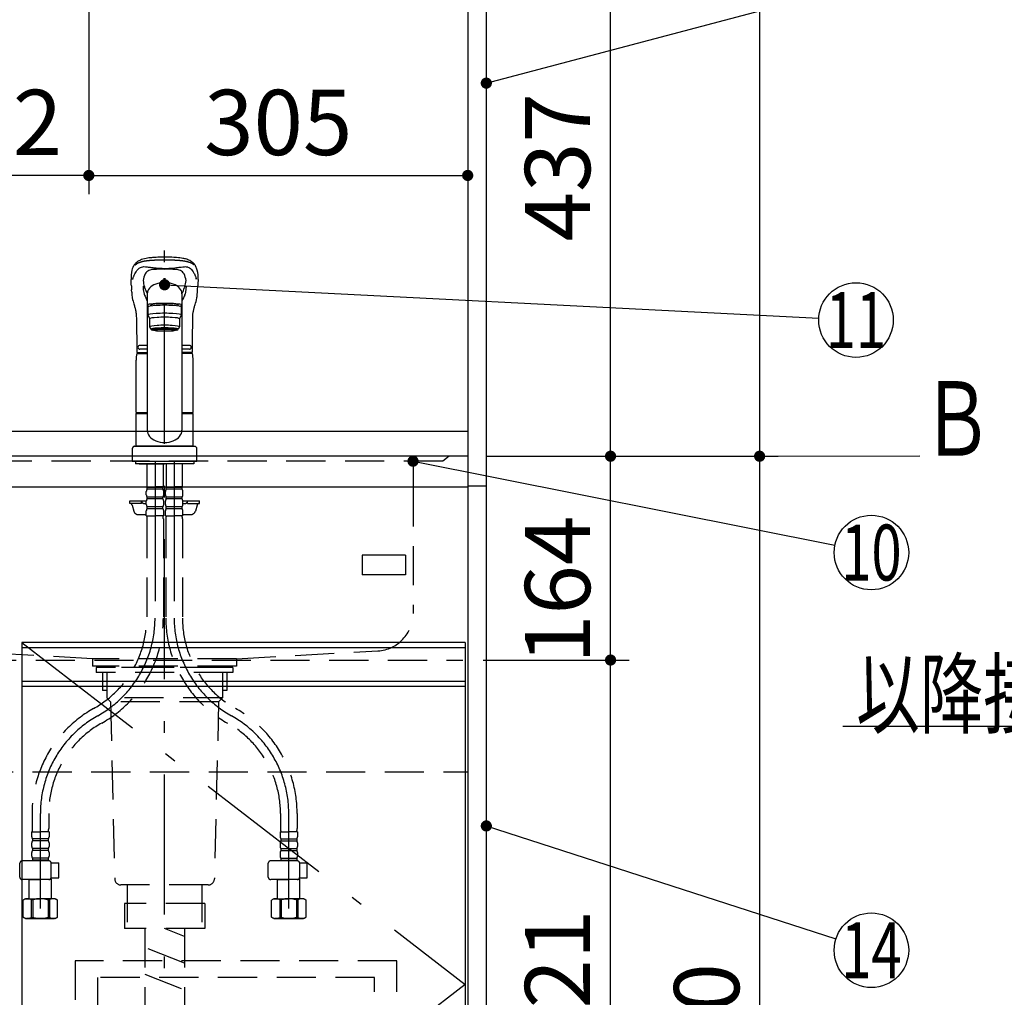
# Model space of a CAD drawing. Units: millimetres. Extents: x 210 to 6060, y -206 to 4222.
# Drawn here: x 1801 to 2593, y 1192 to 1979 of the extents above; entities that cross this region are included whole.
import ezdxf

# ---------------------------------------------------------------- set-up
doc = ezdxf.new("R2010")
doc.units = ezdxf.units.MM
doc.header["$LTSCALE"] = 3.75
for name, pattern in [('DASHDOT', [50.5, 30, -9, 2.5, -9]), ('HIDDEN', [12.6, 8.4, -4.2]), ('PHANTOM', [58, 30, -9, 2.5, -5, 2.5, -9])]:
    doc.linetypes.add(name, pattern=pattern)
for name, color, linetype, lineweight in [('その他', 7, 'Continuous', 9), ('シンク', 14, 'Continuous', 9), ('スイッチ', 4, 'Continuous', 9), ('メイン', 7, 'Continuous', 9), ('リピート', 52, 'Continuous', 9), ('レイヤ_8', 6, 'Continuous', 9), ('照明等', 134, 'Continuous', 9), ('熱源、換気扇', 214, 'Continuous', 9), ('蛇口、冷蔵庫', 94, 'Continuous', 9), ('電源', 54, 'Continuous', 9)]:
    doc.layers.add(name, color=color, linetype=linetype, lineweight=lineweight)
doc.styles.get("Standard").update_dxf_attribs({"font": 'txt', "bigfont": 'bigfont'})
doc.styles.add('ＭＳ ゴシック', font='txt')
doc.dimstyles.get("Standard").update_dxf_attribs({"dimtxt": 0.18, "dimasz": 0.18, "dimexe": 0.18, "dimexo": 0.0625, "dimgap": 0.09, "dimtad": 0, "dimtih": 1, "dimtoh": 1, "dimdec": 4, "dimzin": 0, "dimdsep": 46, "dimtxsty": 'Standard', "dimcen": 0.09, "dimadec": 0, "dimazin": 0, "dimtfac": 1, "dimtdec": 4, "dimtofl": 0, "dimtmove": 0, "dimatfit": 3, "dimfxl": 1, "dimtolj": 1, "dimtzin": 0, "dimarcsym": 0})

# ---------------------------------------------------------------- blocks, each defined once
blk = doc.blocks.new('_ARROWFILLED')
at = {"color": 0}
blk.add_solid([(0, 0), (-1, -0.167), (-1, 0.167), (0, 0)], dxfattribs=at)
blk = doc.blocks.new('*G17')
at = {"layer": 'メイン', "color": 7, "linetype": 'Continuous', "lineweight": 30}
blk.add_line((2396.44, 1627.5), (2525.44, 1627.83), dxfattribs=at)
at = {"layer": 'メイン', "color": 7, "linetype": 'Continuous', "lineweight": 30, "xscale": 60, "yscale": 60, "zscale": 60, "rotation": 180.1454204479289}
blk.add_blockref('_ARROWFILLED', (2396.44, 1627.5), dxfattribs=at)
at = {"layer": 'メイン', "color": 7, "linetype": 'Continuous', "lineweight": 9, "insert": (2555.44, 1627.83), "char_height": 60, "width": 49.7203, "attachment_point": 8}
blk.add_mtext('{\\fＭＳ ゴシック;\\W0.714286;Ｂ}', dxfattribs=at)
blk = doc.blocks.new('_DOT')
at = {"color": 0}
blk.add_line((-0.5, 0), (-1, 0), dxfattribs=at)
at = {"color": 0, "const_width": 0.5}
blk.add_lwpolyline([(-0.25, 0, 1), (0.25, 0, 1)], format="xyb", close=True, dxfattribs=at)
blk = doc.blocks.new('*G19')
at = {"layer": 'リピート', "color": 52, "linetype": 'Continuous', "lineweight": 30}
for p, q in [((2111.44, 1548), (2076.44, 1548)), ((2076.44, 1548), (2076.44, 1532)), ((2111.44, 1548), (2111.44, 1532)), ((2111.44, 1532), (2076.44, 1532))]:
    blk.add_line(p, q, dxfattribs=at)
blk = doc.blocks.new('Dim2')
at = {"layer": 'メイン', "color": 7, "linetype": 'Continuous', "lineweight": 30}
for p, q in [((2176.44, 2659.5), (2411.44, 2659.5)), ((2396.44, 2659.5), (2396.44, 1627.5)), ((2176.44, 1627.5), (2411.44, 1627.5))]:
    blk.add_line(p, q, dxfattribs=at)
at = {"layer": 'メイン', "color": 7, "linetype": 'Continuous', "lineweight": 30, "xscale": 9, "yscale": 9, "zscale": 9}
for p, rotation in [((2396.44, 2659.5), 89.99999999999939), ((2396.44, 1627.5), 269.9999999999993)]:
    blk.add_blockref('_DOT', p, dxfattribs=dict(at, rotation=rotation))
at = {"layer": 'メイン', "color": 7, "linetype": 'Continuous', "lineweight": 9, "insert": (2396.44, 2143.5), "char_height": 52.5, "width": 887.5, "attachment_point": 8, "rotation": 90, "style": 'ＭＳ ゴシック'}
blk.add_mtext('1032', dxfattribs=at)
blk = doc.blocks.new('Dim10')
at = {"layer": 'メイン', "color": 7, "linetype": 'Continuous', "lineweight": 30}
for p, q in [((2176.44, 1463.5), (2291.44, 1463.5)), ((2276.44, 942.5), (2276.44, 1463.5)), ((2176.44, 942.5), (2291.44, 942.5))]:
    blk.add_line(p, q, dxfattribs=at)
at = {"layer": 'メイン', "color": 7, "linetype": 'Continuous', "lineweight": 30, "xscale": 9, "yscale": 9, "zscale": 9}
for p, rotation in [((2276.44, 1463.5), 89.99999999999939), ((2276.44, 942.5), 269.9999999999996)]:
    blk.add_blockref('_DOT', p, dxfattribs=dict(at, rotation=rotation))
at = {"layer": 'メイン', "color": 7, "linetype": 'Continuous', "lineweight": 9, "insert": (2276.44, 1203), "char_height": 52.5, "width": 600, "attachment_point": 8, "rotation": 90, "style": 'ＭＳ ゴシック'}
blk.add_mtext('521', dxfattribs=at)
blk = doc.blocks.new('Dim14')
at = {"layer": 'メイン', "color": 7, "linetype": 'Continuous', "lineweight": 30}
for p, q in [((2176.44, 1627.5), (2411.44, 1627.5)), ((2396.44, 1627.5), (2396.44, 777.5)), ((2191.44, 777.5), (2411.44, 777.5))]:
    blk.add_line(p, q, dxfattribs=at)
at = {"layer": 'メイン', "color": 7, "linetype": 'Continuous', "lineweight": 30, "xscale": 9, "yscale": 9, "zscale": 9}
for p, rotation in [((2396.44, 1627.5), 89.99999999999939), ((2396.44, 777.5), 269.9999999999996)]:
    blk.add_blockref('_DOT', p, dxfattribs=dict(at, rotation=rotation))
at = {"layer": 'メイン', "color": 7, "linetype": 'Continuous', "lineweight": 9, "insert": (2396.44, 1160), "char_height": 52.5, "width": 675, "attachment_point": 8, "rotation": 90, "style": 'ＭＳ ゴシック'}
blk.add_mtext('850', dxfattribs=at)
blk = doc.blocks.new('Dim15')
at = {"layer": 'メイン', "color": 7, "linetype": 'Continuous', "lineweight": 30}
for p, q in [((2176.44, 1627.5), (2291.44, 1627.5)), ((2276.44, 1463.5), (2276.44, 1627.5)), ((2173.94, 1463.5), (2291.44, 1463.5))]:
    blk.add_line(p, q, dxfattribs=at)
at = {"layer": 'メイン', "color": 7, "linetype": 'Continuous', "lineweight": 30, "xscale": 9, "yscale": 9, "zscale": 9}
for p, rotation in [((2276.44, 1627.5), 89.99999999999939), ((2276.44, 1463.5), 269.9999999999996)]:
    blk.add_blockref('_DOT', p, dxfattribs=dict(at, rotation=rotation))
at = {"layer": 'メイン', "color": 7, "linetype": 'Continuous', "lineweight": 9, "insert": (2276.44, 1520), "char_height": 52.5, "width": 650, "attachment_point": 8, "rotation": 90, "style": 'ＭＳ ゴシック'}
blk.add_mtext('164', dxfattribs=at)
blk = doc.blocks.new('Dim16')
at = {"layer": 'メイン', "color": 7, "linetype": 'Continuous', "lineweight": 30}
for p, q in [((2191.44, 2064.5), (2291.44, 2064.5)), ((2276.44, 1627.5), (2276.44, 2064.5)), ((2176.44, 1627.5), (2291.44, 1627.5))]:
    blk.add_line(p, q, dxfattribs=at)
at = {"layer": 'メイン', "color": 7, "linetype": 'Continuous', "lineweight": 30, "xscale": 9, "yscale": 9, "zscale": 9}
for p, rotation in [((2276.44, 2064.5), 89.99999999999939), ((2276.44, 1627.5), 269.9999999999996)]:
    blk.add_blockref('_DOT', p, dxfattribs=dict(at, rotation=rotation))
at = {"layer": 'メイン', "color": 7, "linetype": 'Continuous', "lineweight": 9, "insert": (2276.44, 1860), "char_height": 52.5, "width": 675, "attachment_point": 8, "rotation": 90, "style": 'ＭＳ ゴシック'}
blk.add_mtext('437', dxfattribs=at)
blk = doc.blocks.new('*G56')
at = {"layer": '蛇口、冷蔵庫', "color": 94, "linetype": 'HIDDEN', "lineweight": 30}
for p, q in [((2104.44, 1221.5), (1845.44, 1221.5)), ((1845.44, 1221.5), (1845.44, 1007.5)), ((2104.44, 1007.5), (2104.44, 1221.5)), ((2086.44, 1208), (1863.44, 1208)), ((1863.44, 1208), (1863.44, 1007.5)), ((2086.44, 1007.5), (2086.44, 1208)), ((1845.44, 1007.5), (2104.44, 1007.5))]:
    blk.add_line(p, q, dxfattribs=at)
blk = doc.blocks.new('Dim64')
at = {"layer": 'メイン', "color": 7, "linetype": 'Continuous', "lineweight": 30}
for p, q in [((1856.44, 2049.5), (1856.44, 1838.43)), ((2161.44, 1876.52), (2161.44, 1838.43)), ((1856.44, 1853.43), (2161.44, 1853.43))]:
    blk.add_line(p, q, dxfattribs=at)
at = {"layer": 'メイン', "color": 7, "linetype": 'Continuous', "lineweight": 30, "xscale": 9, "yscale": 9, "zscale": 9}
for p, rotation in [((1856.44, 1853.43), 179.9999999999998), ((2161.44, 1853.43), 359.9999999999997)]:
    blk.add_blockref('_DOT', p, dxfattribs=dict(at, rotation=rotation))
at = {"layer": 'メイン', "color": 7, "linetype": 'Continuous', "lineweight": 9, "insert": (2008.94, 1853.43), "char_height": 52.5, "width": 675, "attachment_point": 8, "style": 'ＭＳ ゴシック'}
blk.add_mtext('305', dxfattribs=at)
blk = doc.blocks.new('Dim65')
at = {"layer": '熱源、換気扇', "color": 214, "linetype": 'Continuous', "lineweight": 30}
for p, q in [((1856.44, 1882.26), (1856.44, 1838.43)), ((1694.44, 1688.2), (1694.44, 1868.43)), ((1856.44, 1853.43), (1694.44, 1853.43))]:
    blk.add_line(p, q, dxfattribs=at)
at = {"layer": '熱源、換気扇', "color": 214, "linetype": 'Continuous', "lineweight": 30, "xscale": 9, "yscale": 9, "zscale": 9}
for p, rotation in [((1694.44, 1853.43), 179.9999999999998), ((1856.44, 1853.43), 359.9999999999997)]:
    blk.add_blockref('_DOT', p, dxfattribs=dict(at, rotation=rotation))
at = {"layer": '熱源、換気扇', "color": 214, "linetype": 'Continuous', "lineweight": 9, "insert": (1775.44, 1853.43), "char_height": 52.5, "width": 637.5, "attachment_point": 8, "style": 'ＭＳ ゴシック'}
blk.add_mtext('162', dxfattribs=at)
blk = doc.blocks.new('Dim66')
at = {"layer": '熱源、換気扇', "color": 214, "linetype": 'Continuous', "lineweight": 30}
for p, q in [((1370.44, 1684.96), (1370.44, 1868.43)), ((1694.44, 1703.2), (1694.44, 1868.43)), ((1694.44, 1853.43), (1370.44, 1853.43))]:
    blk.add_line(p, q, dxfattribs=at)
at = {"layer": '熱源、換気扇', "color": 214, "linetype": 'Continuous', "lineweight": 30, "xscale": 9, "yscale": 9, "zscale": 9}
for p, rotation in [((1370.44, 1853.43), 179.9999999999998), ((1694.44, 1853.43), 359.9999999999997)]:
    blk.add_blockref('_DOT', p, dxfattribs=dict(at, rotation=rotation))
at = {"layer": '熱源、換気扇', "color": 214, "linetype": 'Continuous', "lineweight": 9, "insert": (1532.44, 1853.43), "char_height": 52.5, "width": 687.5, "attachment_point": 8, "style": 'ＭＳ ゴシック'}
blk.add_mtext('324', dxfattribs=at)

msp = doc.modelspace()

# ---------------------------------------------------------------- linework, layer by layer
at = {"layer": 'その他', "color": 7, "linetype": 'DASHDOT', "lineweight": 30}
for p, q in [((1917.44, 880.032), (1917.44, 1803.348)), ((1909.74, 1623.5), (1909.74, 1497.239)), ((1925.14, 1623.5), (1925.14, 1497.239)), ((1817.44, 1263.5), (1817.44, 1340.049)), ((2017.44, 1263.5), (2017.44, 1340.049))]:
    msp.add_line(p, q, dxfattribs=at)
at = {"layer": 'その他', "color": 7, "linetype": 'Continuous', "lineweight": 30}
for p, q in [((1890.694, 1764.719), (1890.812, 1761.379)), ((1903.44, 1760.541), (1903.44, 1648.456)), ((1931.44, 1759.789), (1931.44, 1648.456)), ((1944.069, 1761.381), (1944.186, 1764.719)), ((1903.94, 1747.552), (1903.94, 1741.088)), ((1906.44, 1748.37), (1906.44, 1749.044)), ((1928.44, 1748.37), (1928.44, 1749.048)), ((1930.94, 1741.088), (1930.94, 1747.552)), ((1903.94, 1741.088), (1905.44, 1738.104)), ((1905.44, 1731.64), (1905.44, 1738.104)), ((1929.44, 1738.104), (1930.94, 1741.088)), ((1929.44, 1738.104), (1929.44, 1731.64)), ((1906.44, 1729.651), (1905.44, 1731.64)), ((1908.09, 1728.955), (1908.09, 1730.022)), ((1926.79, 1728.955), (1926.79, 1730.022)), ((1929.44, 1731.64), (1928.44, 1729.651)), ((1903.44, 1716.65), (1897.44, 1716.65)), ((1903.44, 1713.65), (1897.44, 1713.65)), ((1937.44, 1716.65), (1931.44, 1716.65)), ((1937.44, 1713.65), (1931.44, 1713.65)), ((1894.44, 1662.901), (1894.44, 1704.773)), ((1895.055, 1710.057), (1903.44, 1710.057)), ((1895.442, 1710.95), (1903.44, 1710.95)), ((1895.548, 1710.95), (1903.44, 1710.95)), ((1939.333, 1710.95), (1931.44, 1710.95)), ((1939.982, 1710.057), (1931.44, 1710.057)), ((1940.44, 1662.901), (1940.44, 1704.773)), ((1894.44, 1662.901), (1894.74, 1662.601)), ((1894.44, 1635.999), (1894.44, 1661.899)), ((1894.44, 1661.899), (1903.44, 1661.899)), ((1894.74, 1662.601), (1903.44, 1662.601)), ((1894.94, 1661.899), (1894.94, 1662.399)), ((1903.44, 1662.399), (1894.94, 1662.399)), ((1931.44, 1662.601), (1940.14, 1662.601)), ((1939.94, 1662.399), (1931.44, 1662.399)), ((1931.44, 1661.899), (1940.44, 1661.899)), ((1939.94, 1661.899), (1939.94, 1662.399)), ((1940.14, 1662.601), (1940.44, 1662.901)), ((1940.44, 1635.999), (1940.44, 1661.899)), ((1891.44, 1633.499), (1891.44, 1623.5)), ((1893.44, 1635.499), (1941.44, 1635.499)), ((1894.44, 1635.999), (1940.44, 1635.999)), ((1894.94, 1635.499), (1894.94, 1635.999)), ((1939.94, 1635.499), (1939.94, 1635.999)), ((1943.44, 1623.5), (1943.44, 1633.499)), ((1891.44, 1623.5), (1943.44, 1623.5)), ((1893.94, 1623.5), (1893.94, 1621.5)), ((1940.94, 1621.5), (1893.94, 1621.5)), ((1896.94, 1621.5), (1917.44, 1621.5)), ((1937.94, 1621.5), (1934.94, 1621.5)), ((1940.94, 1623.5), (1940.94, 1621.5)), ((1917.44, 1519), (1917.44, 1522.5)), ((1917.44, 1510.5), (1917.44, 1516))]:
    msp.add_line(p, q, dxfattribs=at)
at = {"layer": 'その他', "color": 7, "linetype": 'HIDDEN', "lineweight": 30}
for p, q in [((1903.24, 1621.5), (1903.24, 1603.2)), ((1916.24, 1621.5), (1916.24, 1603.2)), ((1918.64, 1621.5), (1918.64, 1603.2)), ((1931.64, 1621.5), (1931.64, 1603.2)), ((1918.694, 1612.9), (1918.694, 1603.9)), ((1931.586, 1612.9), (1931.586, 1603.9)), ((1903.54, 1602.9), (1903.24, 1603.2)), ((1903.34, 1602.9), (1909.74, 1602.9)), ((1903.34, 1600.9), (1903.34, 1602.9)), ((1916.14, 1602.4), (1903.34, 1602.4)), ((1903.84, 1602.9), (1909.74, 1602.9)), ((1915.64, 1602.9), (1909.74, 1602.9)), ((1916.14, 1602.9), (1909.74, 1602.9)), ((1915.94, 1602.9), (1916.24, 1603.2)), ((1916.14, 1600.9), (1916.14, 1602.9)), ((1918.94, 1602.9), (1918.64, 1603.2)), ((1918.74, 1600.9), (1918.74, 1602.9)), ((1918.74, 1602.9), (1925.14, 1602.9)), ((1931.54, 1602.4), (1918.74, 1602.4)), ((1919.24, 1602.9), (1925.14, 1602.9)), ((1931.54, 1602.9), (1925.14, 1602.9)), ((1931.04, 1602.9), (1925.14, 1602.9)), ((1931.34, 1602.9), (1931.64, 1603.2)), ((1931.54, 1600.9), (1931.54, 1602.9)), ((1902.74, 1596.35), (1902.74, 1599.15)), ((1916.14, 1600.9), (1903.34, 1600.9)), ((1916.14, 1594.6), (1903.34, 1594.6)), ((1903.34, 1593.1), (1903.34, 1594.6)), ((1916.14, 1593.1), (1916.14, 1594.6)), ((1916.74, 1596.35), (1916.74, 1599.15)), ((1918.14, 1596.35), (1918.14, 1599.15)), ((1931.54, 1600.9), (1918.74, 1600.9)), ((1931.54, 1594.6), (1918.74, 1594.6)), ((1918.74, 1593.1), (1918.74, 1594.6)), ((1931.54, 1593.1), (1931.54, 1594.6)), ((1932.14, 1596.35), (1932.14, 1599.15)), ((1889.44, 1589.5), (1889.44, 1591.5)), ((1889.44, 1591.5), (1902.744, 1591.5)), ((1898.94, 1589.5), (1889.44, 1589.5)), ((1891.327, 1588.035), (1892.606, 1583.429)), ((1898.94, 1589.5), (1898.94, 1591.5)), ((1900.94, 1589.5), (1902.74, 1589.5)), ((1902.74, 1588.55), (1902.74, 1591.35)), ((1916.14, 1593.1), (1903.34, 1593.1)), ((1916.14, 1586.8), (1903.34, 1586.8)), ((1903.34, 1585.3), (1903.34, 1586.8)), ((1916.14, 1585.3), (1903.34, 1585.3)), ((1916.14, 1585.3), (1916.14, 1586.8)), ((1916.74, 1588.55), (1916.74, 1591.35)), ((1918.14, 1588.55), (1918.14, 1591.35)), ((1931.54, 1593.1), (1918.74, 1593.1)), ((1931.54, 1586.8), (1918.74, 1586.8)), ((1918.74, 1585.3), (1918.74, 1586.8)), ((1931.54, 1585.3), (1918.74, 1585.3)), ((1931.54, 1585.3), (1931.54, 1586.8)), ((1932.136, 1591.5), (1945.44, 1591.5)), ((1932.14, 1588.55), (1932.14, 1591.35)), ((1932.14, 1589.5), (1933.94, 1589.5)), ((1935.94, 1589.5), (1935.94, 1591.5)), ((1935.94, 1589.5), (1945.44, 1589.5)), ((1943.553, 1588.035), (1942.274, 1583.429)), ((1945.44, 1589.5), (1945.44, 1591.5)), ((1896.46, 1580.5), (1902.74, 1580.5)), ((1902.74, 1579.5), (1902.74, 1583.55)), ((1902.74, 1579.5), (1909.74, 1579.5)), ((1916.74, 1579.5), (1909.74, 1579.5)), ((1916.74, 1579.5), (1916.74, 1583.55)), ((1918.14, 1579.5), (1918.14, 1583.55)), ((1918.14, 1579.5), (1925.14, 1579.5)), ((1932.14, 1579.5), (1925.14, 1579.5)), ((1932.14, 1579.5), (1932.14, 1583.55)), ((1932.14, 1580.5), (1938.42, 1580.5)), ((1903.04, 1577.069), (1903.04, 1497.239)), ((1916.44, 1577.069), (1916.44, 1497.239)), ((1918.44, 1577.069), (1918.44, 1497.239)), ((1931.84, 1577.069), (1931.84, 1497.239)), ((1810.74, 1340.049), (1810.74, 1327.833)), ((1824.14, 1340.049), (1824.14, 1327.833)), ((2010.74, 1340.049), (2010.74, 1327.833)), ((2024.14, 1340.049), (2024.14, 1327.833)), ((1810.44, 1325.402), (1817.44, 1325.402)), ((1810.44, 1325.402), (1810.44, 1321.352)), ((1811.351, 1325.402), (1810.99, 1325.61)), ((1824.44, 1325.402), (1817.44, 1325.402)), ((1824.44, 1325.402), (1824.44, 1321.352)), ((2010.44, 1325.402), (2010.44, 1321.352)), ((2010.44, 1325.402), (2017.44, 1325.402)), ((2024.44, 1325.402), (2017.44, 1325.402)), ((2023.53, 1325.402), (2023.89, 1325.61)), ((2024.44, 1325.402), (2024.44, 1321.352)), ((1810.44, 1316.352), (1810.44, 1313.552)), ((1823.84, 1319.602), (1811.04, 1319.602)), ((1811.04, 1319.602), (1811.04, 1318.102)), ((1823.84, 1318.102), (1811.04, 1318.102)), ((1823.84, 1319.602), (1823.84, 1318.102)), ((1824.44, 1316.352), (1824.44, 1313.552)), ((2010.44, 1316.352), (2010.44, 1313.552)), ((2011.04, 1319.602), (2023.84, 1319.602)), ((2011.04, 1319.602), (2011.04, 1318.102)), ((2011.04, 1318.102), (2023.84, 1318.102)), ((2023.84, 1319.602), (2023.84, 1318.102)), ((2024.44, 1316.352), (2024.44, 1313.552)), ((1810.44, 1308.552), (1810.44, 1305.752)), ((1823.84, 1311.802), (1811.04, 1311.802)), ((1811.04, 1311.802), (1811.04, 1310.302)), ((1823.84, 1310.302), (1811.04, 1310.302)), ((1823.84, 1311.802), (1823.84, 1310.302)), ((1824.44, 1308.552), (1824.44, 1305.752)), ((2010.44, 1308.552), (2010.44, 1305.752)), ((2011.04, 1311.802), (2023.84, 1311.802)), ((2011.04, 1311.802), (2011.04, 1310.302)), ((2011.04, 1310.302), (2023.84, 1310.302)), ((2023.84, 1311.802), (2023.84, 1310.302)), ((2024.44, 1308.552), (2024.44, 1305.752)), ((1800.895, 1288.844), (1800.895, 1299.944)), ((1824.208, 1301.944), (1802.895, 1301.944)), ((1823.84, 1304.002), (1811.04, 1304.002)), ((1811.04, 1304.002), (1811.04, 1302.002)), ((1823.84, 1302.502), (1811.04, 1302.502)), ((1823.84, 1304.002), (1823.84, 1302.002)), ((1826.191, 1300.202), (1832.217, 1300.202)), ((1826.208, 1288.844), (1826.208, 1299.944)), ((1832.217, 1288.202), (1832.217, 1300.202)), ((2000.895, 1288.844), (2000.895, 1299.944)), ((2024.208, 1301.944), (2002.895, 1301.944)), ((2011.04, 1304.002), (2011.04, 1302.002)), ((2011.04, 1304.002), (2023.84, 1304.002)), ((2011.04, 1302.502), (2023.84, 1302.502)), ((2023.84, 1304.002), (2023.84, 1302.002)), ((2026.191, 1300.202), (2032.217, 1300.202)), ((2026.208, 1288.844), (2026.208, 1299.944)), ((2032.217, 1288.202), (2032.217, 1300.202)), ((1824.208, 1286.844), (1802.895, 1286.844)), ((1808.484, 1286.844), (1808.44, 1286.8)), ((1808.44, 1286.8), (1817.44, 1286.8)), ((1808.44, 1271.5), (1808.44, 1286.8)), ((1826.44, 1286.8), (1817.44, 1286.8)), ((1825.94, 1287.3), (1826.44, 1286.8)), ((1826.145, 1288.202), (1832.217, 1288.202)), ((1826.44, 1271.5), (1826.44, 1286.8)), ((2024.208, 1286.844), (2002.895, 1286.844)), ((2008.484, 1286.844), (2008.44, 1286.8)), ((2008.44, 1286.8), (2017.44, 1286.8)), ((2008.44, 1271.5), (2008.44, 1286.8)), ((2026.44, 1286.8), (2017.44, 1286.8)), ((2025.94, 1287.3), (2026.44, 1286.8)), ((2026.145, 1288.202), (2032.217, 1288.202)), ((2026.44, 1271.5), (2026.44, 1286.8)), ((1805.44, 1271.5), (1803.584, 1270.428)), ((1803.584, 1256.572), (1803.584, 1270.428)), ((1805.44, 1271.5), (1808.44, 1271.5)), ((1806.34, 1271.5), (1817.44, 1271.5)), ((1807.481, 1271.5), (1817.44, 1271.5)), ((1810.14, 1270.571), (1810.14, 1256.429)), ((1811.255, 1270.552), (1810.14, 1270.552)), ((1811.255, 1270.552), (1811.255, 1256.448)), ((1828.54, 1271.5), (1817.44, 1271.5)), ((1829.44, 1271.5), (1817.44, 1271.5)), ((1823.625, 1270.552), (1824.74, 1270.552)), ((1823.625, 1270.552), (1823.625, 1256.448)), ((1824.74, 1270.571), (1824.74, 1256.429)), ((1829.44, 1271.5), (1831.296, 1270.428)), ((1831.296, 1256.572), (1831.296, 1270.428)), ((2005.44, 1271.5), (2003.584, 1270.428)), ((2003.584, 1256.572), (2003.584, 1270.428)), ((2005.44, 1271.5), (2008.44, 1271.5)), ((2006.34, 1271.5), (2017.44, 1271.5)), ((2007.481, 1271.5), (2017.44, 1271.5)), ((2010.14, 1270.571), (2010.14, 1256.429)), ((2011.255, 1270.552), (2010.14, 1270.552)), ((2011.255, 1270.552), (2011.255, 1256.448)), ((2028.54, 1271.5), (2017.44, 1271.5)), ((2029.44, 1271.5), (2017.44, 1271.5)), ((2023.625, 1270.552), (2024.74, 1270.552)), ((2023.625, 1270.552), (2023.625, 1256.448)), ((2024.74, 1270.571), (2024.74, 1256.429)), ((2029.44, 1271.5), (2031.296, 1270.428)), ((2031.296, 1256.572), (2031.296, 1270.428)), ((1805.44, 1255.5), (1803.584, 1256.572)), ((1805.44, 1255.5), (1817.44, 1255.5)), ((1817.44, 1255.5), (1806.34, 1255.5)), ((1810.14, 1256.448), (1811.255, 1256.448)), ((1817.44, 1255.5), (1828.54, 1255.5)), ((1829.44, 1255.5), (1817.44, 1255.5)), ((1824.74, 1256.448), (1823.625, 1256.448)), ((1829.44, 1255.5), (1831.296, 1256.572)), ((2005.44, 1255.5), (2003.584, 1256.572)), ((2005.44, 1255.5), (2017.44, 1255.5)), ((2017.44, 1255.5), (2006.34, 1255.5)), ((2010.14, 1256.448), (2011.255, 1256.448)), ((2017.44, 1255.5), (2028.54, 1255.5)), ((2029.44, 1255.5), (2017.44, 1255.5)), ((2024.74, 1256.448), (2023.625, 1256.448)), ((2029.44, 1255.5), (2031.296, 1256.572))]:
    msp.add_line(p, q, dxfattribs=at)
at = {"layer": 'その他', "color": 7, "linetype": 'Continuous', "lineweight": 30}
for points in [[(1917.44, 1787.75), (1915.425, 1787.716), (1913.602, 1787.664), (1911.988, 1787.6), (1910.586, 1787.529), (1909.028, 1787.429), (1907.807, 1787.333), (1906.904, 1787.252), (1905.89, 1787.146), (1904.82, 1787.02), (1903.691, 1786.867), (1902.552, 1786.684), (1901.147, 1786.404), (1899.907, 1786.084), (1898.87, 1785.733), (1898.071, 1785.396), (1897.4, 1785.08), (1896.755, 1784.745), (1896.23, 1784.444), (1895.682, 1784.096), (1895.196, 1783.753), (1894.816, 1783.455), (1894.525, 1783.206), (1894.157, 1782.858), (1893.765, 1782.438), (1893.371, 1781.941), (1893.013, 1781.431), (1892.627, 1780.82), (1892.227, 1780.098), (1891.827, 1779.249), (1891.441, 1778.256), (1891.096, 1777.126)], [(1943.793, 1777.1), (1943.516, 1778.029), (1943.231, 1778.82), (1942.948, 1779.487), (1942.681, 1780.044), (1942.438, 1780.499), (1942.228, 1780.863), (1942.056, 1781.142), (1941.903, 1781.378), (1941.752, 1781.602), (1941.602, 1781.814), (1941.439, 1782.039), (1941.268, 1782.257), (1941.09, 1782.467), (1940.847, 1782.732), (1940.514, 1783.061), (1940.178, 1783.36), (1939.768, 1783.69), (1939.331, 1784.006), (1938.92, 1784.278), (1938.543, 1784.508), (1937.79, 1784.924), (1937.008, 1785.306), (1936.198, 1785.659), (1935.326, 1785.976), (1934.333, 1786.26), (1933.709, 1786.409), (1932.965, 1786.565), (1932.092, 1786.725), (1931.072, 1786.884), (1929.835, 1787.048), (1928.527, 1787.195), (1926.927, 1787.346), (1925.018, 1787.485), (1923.385, 1787.577), (1921.57, 1787.654), (1919.581, 1787.713), (1917.44, 1787.75)], [(1891.75, 1769.762), (1891.923, 1770.43), (1891.923, 1770.43)], [(1943.13, 1769.762), (1942.957, 1770.43), (1942.957, 1770.43)], [(1890.95, 1759.492), (1890.812, 1761.379)], [(1900.101, 1764.447), (1900.317, 1761.631), (1900.922, 1757.933)], [(1934.782, 1764.476), (1934.563, 1761.631), (1933.958, 1757.933)], [(1943.931, 1759.431), (1944.069, 1761.381)], [(1891.331, 1755.844), (1891.361, 1755.492), (1891.459, 1754.892)], [(1891.459, 1754.892), (1891.711, 1753.601), (1892.017, 1752.339), (1892.327, 1751.203), (1892.622, 1750.19), (1892.885, 1749.3), (1893.111, 1748.534), (1893.31, 1747.849), (1893.5, 1747.178), (1893.645, 1746.648), (1893.783, 1746.123), (1893.922, 1745.563), (1894.064, 1744.933), (1894.198, 1744.271), (1894.269, 1743.898), (1894.332, 1743.558), (1894.403, 1743.149), (1894.495, 1742.461), (1894.564, 1741.813), (1894.633, 1740.989), (1894.696, 1739.978), (1894.747, 1738.788), (1894.791, 1737.444), (1894.746, 1735.949)], [(1901.253, 1757.096), (1901.724, 1756.163), (1902.237, 1755.03), (1902.887, 1753.561), (1903.44, 1752.378)], [(1933.627, 1757.096), (1933.156, 1756.163), (1932.644, 1755.03), (1931.994, 1753.561), (1931.44, 1752.378)], [(1940.134, 1735.948), (1940.092, 1737.643), (1940.135, 1739.084), (1940.181, 1740.259), (1940.23, 1741.152), (1940.27, 1741.78), (1940.303, 1742.233), (1940.37, 1742.779), (1940.477, 1743.416), (1940.621, 1744.115), (1940.773, 1744.775), (1940.888, 1745.26), (1940.97, 1745.599), (1941.106, 1746.142), (1941.24, 1746.655), (1941.349, 1747.059), (1941.485, 1747.549), (1941.654, 1748.141), (1941.857, 1748.832), (1942.09, 1749.62), (1942.42, 1750.739), (1942.775, 1752.004), (1943.129, 1753.421), (1943.421, 1754.892)], [(1943.421, 1754.892), (1943.52, 1755.492), (1943.548, 1755.843)], [(1943.548, 1755.843), (1943.765, 1757.605), (1943.931, 1759.431)], [(1894.746, 1735.949), (1894.822, 1732.275), (1894.911, 1727.519), (1894.98, 1722.995), (1895.025, 1718.739), (1895.047, 1714.782), (1895.048, 1711.45)], [(1939.833, 1711.45), (1939.834, 1714.782), (1939.856, 1718.739), (1939.901, 1722.995), (1939.969, 1727.519), (1940.059, 1732.275), (1940.134, 1735.949)]]:
    msp.add_lwpolyline(points, dxfattribs=at)
for centre, radius, start, end in [((1914.887, 1771.353), 24.482, 166.361984, 183.733296), ((1907.272, 1771.017), 6.384, 113.283262, 149.263334), ((1910.039, 1763.102), 14.755, 95.5923, 110.989403), ((1913.535, 1675.153), 102.752, 87.817917, 92.751942), ((1921.346, 1675.153), 102.752, 87.220362, 92.182083), ((1924.955, 1763.613), 14.237, 68.688596, 84.461529), ((1927.956, 1771.408), 5.89, 29.170709, 68.304781), ((1919.614, 1771.32), 24.859, 356.399835, 13.552087), ((1520.086, 1749.818), 370.907, 2.302448, 3.087019), ((1916.325, 1767.048), 16.242, 153.513632, 173.753715), ((1936.629, 1773.313), 36.726, 187.034648, 194.921516), ((1918.018, 1766.922), 16.783, 6.373425, 26.060718), ((1898.242, 1773.315), 36.736, 345.079137, 352.916217), ((2314.794, 1749.818), 370.907, 176.912981, 177.697552), ((1933.247, 1774.327), 33.782, 199.337262, 208.088383), ((1901.633, 1774.327), 33.782, 331.911617, 340.662738), ((1938.485, 1762.619), 47.638, 183.763322, 188.176), ((1897.44, 1715.15), 1.5, 90, 270), ((1937.44, 1715.15), 1.5, 270, 90), ((1917.44, 1704.773), 23, 166.701748, 180), ((1895.548, 1711.45), 0.5, 180.012351, 270), ((1939.333, 1711.45), 0.5, 270, 359.987649), ((1917.44, 1704.773), 23, 0, 13.298252)]:
    msp.add_arc(centre, radius, start, end, dxfattribs=at)
at = {"layer": 'その他', "color": 7, "linetype": 'PHANTOM', "lineweight": 30}
for centre, start, end in [((1893.44, 1633.499), 90, 180), ((1941.44, 1633.499), 0, 90)]:
    msp.add_arc(centre, 2, start, end, dxfattribs=at)
at = {"layer": 'その他', "color": 7, "linetype": 'HIDDEN', "lineweight": 30}
for centre, radius, start, end in [((1905.592, 1599.15), 2.852, 142.150711, 180), ((1905.592, 1596.35), 2.852, 180, 217.849289), ((1913.888, 1599.15), 2.852, 360, 37.849289), ((1913.888, 1596.35), 2.852, 322.150711, 0), ((1920.992, 1599.15), 2.852, 142.150711, 180), ((1920.992, 1596.35), 2.852, 180, 217.849289), ((1929.288, 1599.15), 2.852, 360, 37.849289), ((1929.288, 1596.35), 2.852, 322.150711, 0), ((1889.4, 1587.5), 2, 15.524, 90), ((1900.94, 1591.5), 2, 180, 270), ((1905.592, 1591.35), 2.852, 142.150711, 180), ((1905.592, 1588.55), 2.852, 180, 217.849289), ((1905.592, 1583.55), 2.852, 142.150711, 180), ((1913.888, 1591.35), 2.852, 360, 37.849289), ((1913.888, 1588.55), 2.852, 322.150711, 0), ((1913.888, 1583.55), 2.852, 0, 37.849289), ((1920.992, 1591.35), 2.852, 142.150711, 180), ((1920.992, 1588.55), 2.852, 180, 217.849289), ((1920.992, 1583.55), 2.852, 142.150711, 180), ((1929.288, 1591.35), 2.852, 360, 37.849289), ((1929.288, 1588.55), 2.852, 322.150711, 0), ((1929.288, 1583.55), 2.852, 0, 37.849289), ((1933.94, 1591.5), 2, 270, 0), ((1945.48, 1587.5), 2, 90, 164.476), ((1896.46, 1584.5), 4, 195.524, 270), ((1913.04, 1577.069), 10, 165.930132, 180), ((1906.44, 1577.069), 10, 0, 14.069868), ((1928.44, 1577.069), 10, 165.930132, 180), ((1921.84, 1577.069), 10, 0, 14.069868), ((1938.42, 1584.5), 4, 270, 344.476), ((1819.74, 1497.239), 83.3, 299.158169, 0), ((1819.74, 1497.239), 96.7, 299.158169, 0), ((2015.14, 1497.239), 96.7, 180, 240.841831), ((2015.14, 1497.239), 83.3, 180, 240.841831), ((1907.44, 1340.049), 96.7, 119.158169, 180), ((1927.44, 1340.049), 96.7, 0, 60.841831), ((1907.44, 1340.049), 83.3, 119.158169, 180), ((1927.44, 1340.049), 83.3, 0, 60.841831), ((1820.74, 1327.833), 10, 180, 194.069868), ((1814.14, 1327.833), 10, 345.930132, 0), ((2020.74, 1327.833), 10, 180, 194.069868), ((2014.14, 1327.833), 10, 345.930132, 0), ((1813.292, 1321.352), 2.852, 180, 217.849289), ((1813.292, 1316.352), 2.852, 142.150711, 180), ((1821.588, 1321.352), 2.852, 322.150711, 0), ((1821.588, 1316.352), 2.852, 360, 37.849289), ((2013.292, 1321.352), 2.852, 180, 217.849289), ((2013.292, 1316.352), 2.852, 142.150711, 180), ((2021.588, 1321.352), 2.852, 322.150711, 0), ((2021.588, 1316.352), 2.852, 360, 37.849289), ((1813.292, 1313.552), 2.852, 180, 217.849289), ((1813.292, 1308.552), 2.852, 142.150711, 180), ((1821.588, 1313.552), 2.852, 322.150711, 0), ((1821.588, 1308.552), 2.852, 360, 37.849289), ((2013.292, 1313.552), 2.852, 180, 217.849289), ((2013.292, 1308.552), 2.852, 142.150711, 180), ((2021.588, 1313.552), 2.852, 322.150711, 0), ((2021.588, 1308.552), 2.852, 360, 37.849289), ((1802.895, 1299.944), 2, 90, 180), ((1813.292, 1305.752), 2.852, 180, 217.849289), ((1821.588, 1305.752), 2.852, 322.150711, 0), ((1824.208, 1299.944), 2, 0, 90), ((2002.895, 1299.944), 2, 90, 180), ((2013.292, 1305.752), 2.852, 180, 217.849289), ((2021.588, 1305.752), 2.852, 322.150711, 0), ((2024.208, 1299.944), 2, 0, 90), ((1802.895, 1288.844), 2, 180, 270), ((1824.208, 1288.844), 2, 270, 0), ((2002.895, 1288.844), 2, 180, 270), ((2024.208, 1288.844), 2, 270, 0), ((1807.048, 1265.89), 5.61, 56.55, 128.133), ((1817.44, 1250.856), 20.644, 90, 107.433), ((1817.44, 1250.856), 20.644, 72.567, 90), ((1827.832, 1265.89), 5.61, 51.867, 123.45), ((2007.048, 1265.89), 5.61, 56.55, 128.133), ((2017.44, 1250.856), 20.644, 90, 107.433), ((2017.44, 1250.856), 20.644, 72.567, 90), ((2027.832, 1265.89), 5.61, 51.867, 123.45), ((1807.048, 1261.11), 5.61, 231.868, 303.45), ((1817.44, 1276.144), 20.644, 252.567, 270), ((1817.44, 1276.144), 20.644, 270, 287.433), ((1827.832, 1261.11), 5.61, 236.55, 308.132), ((2007.048, 1261.11), 5.61, 231.868, 303.45), ((2017.44, 1276.144), 20.644, 252.567, 270), ((2017.44, 1276.144), 20.644, 270, 287.433), ((2027.832, 1261.11), 5.61, 236.55, 308.132)]:
    msp.add_arc(centre, radius, start, end, dxfattribs=at)
at = {"layer": 'その他', "color": 7, "linetype": 'DASHDOT', "lineweight": 30}
for centre, start, end in [((1819.74, 1497.239), 299.158169, 0), ((2015.14, 1497.239), 180, 240.841831), ((1907.44, 1340.049), 119.158169, 180), ((1927.44, 1340.049), 0, 60.841831)]:
    msp.add_arc(centre, 90, start, end, dxfattribs=at)
at = {"layer": 'その他', "color": 7, "linetype": 'Continuous', "lineweight": 30}
for centre, major_axis, ratio, start_param, end_param in [((1917.44, 1758.213), (14, 0), 0.648208, 0, 3.1415927), ((1917.44, 1769.42), (-14, 0), 0.0526798, -1.5707963, -1.5180877), ((1917.44, 1769.42), (14, 0), 0.0526798, 1.5180877, 1.5707963), ((1917.44, 1749.044), (-14, 0), 0.1045285, 2.5662759, 6.8585109), ((1917.44, 1747.552), (13.5, 0), 0.104528, 0, 3.1415927), ((1917.44, 1749.044), (11, 0), 0.104527, 0, 3.1415927), ((1917.44, 1741.088), (13.5, 0), 0.104528, 0, 3.1415927), ((1917.44, 1738.104), (12, 0), 0.104527, 0, 3.1415927), ((1917.44, 1731.64), (12, 0), 0.104527, 0, 3.1415927), ((1917.44, 1729.651), (11, 0), 0.104529, 0, 3.1415927), ((1917.44, 1729.651), (-11, 0), 0.104529, 0, 0.5548002), ((1917.44, 1729.651), (-10, 0), 0.1045272, 2.779021, 6.6457214), ((1917.44, 1728.955), (-9.35, 0), 0.104564, -3.1415927, 0), ((1917.44, 1729.651), (11, 0), 0.104529, -0.5548219, 0), ((1917.44, 1648.456), (-14, 0), 0.7116992, 0, 3.1415927)]:
    msp.add_ellipse(centre, major_axis=major_axis, ratio=ratio, start_param=start_param, end_param=end_param, dxfattribs=at)
for major_axis, ratio in [((9.35, 0), 0.1045514), ((-8, 0), 0.104565)]:
    msp.add_ellipse((1917.44, 1728.955), major_axis=major_axis, ratio=ratio, dxfattribs=at)
for points in [[(1893.815, 1781.421), (1893.815, 1781.421), (1893.961, 1781.559), (1894.675, 1782.186), (1895.935, 1782.96), (1897.5, 1783.62), (1898.241, 1783.883), (1898.752, 1784.053), (1899.023, 1784.135), (1899.613, 1784.292), (1899.93, 1784.366), (1900.609, 1784.508), (1900.969, 1784.575), (1901.733, 1784.704), (1902.137, 1784.765), (1902.979, 1784.88), (1903.42, 1784.934), (1904.335, 1785.035), (1904.81, 1785.082), (1905.791, 1785.169), (1906.298, 1785.209), (1907.342, 1785.283), (1907.881, 1785.316), (1908.983, 1785.377), (1909.546, 1785.404), (1911.268, 1785.475), (1912.455, 1785.51), (1914.906, 1785.557), (1916.166, 1785.569), (1917.44, 1785.569), (1917.44, 1785.569)], [(1917.44, 1785.569), (1917.44, 1785.569), (1919.494, 1785.569), (1921.51, 1785.539), (1924.795, 1785.433), (1926.137, 1785.37), (1927.863, 1785.261), (1928.313, 1785.229), (1929.732, 1785.117), (1930.655, 1785.028), (1932.088, 1784.857), (1932.632, 1784.783), (1933.739, 1784.609), (1934.283, 1784.509), (1935.354, 1784.276), (1935.859, 1784.141), (1938.412, 1783.299), (1939.981, 1782.455), (1941.065, 1781.421), (1941.065, 1781.421)], [(1933.739, 1763.856), (1933.739, 1763.856), (1933.708, 1763.737), (1933.673, 1763.618), (1933.596, 1763.379), (1933.555, 1763.26), (1933.51, 1763.141), (1933.51, 1763.141)], [(1900.922, 1757.933), (1900.922, 1757.933), (1900.926, 1757.915), (1900.933, 1757.88), (1900.949, 1757.81), (1900.973, 1757.723), (1900.998, 1757.644), (1901.015, 1757.596), (1901.021, 1757.578), (1901.025, 1757.567), (1901.028, 1757.559), (1901.031, 1757.552), (1901.033, 1757.546), (1901.036, 1757.539), (1901.038, 1757.532), (1901.041, 1757.526), (1901.043, 1757.52), (1901.045, 1757.516), (1901.046, 1757.513), (1901.047, 1757.51), (1901.049, 1757.506), (1901.051, 1757.5), (1901.054, 1757.493), (1901.057, 1757.487), (1901.059, 1757.48), (1901.062, 1757.474), (1901.065, 1757.467), (1901.074, 1757.445), (1901.09, 1757.408), (1901.114, 1757.356), (1901.148, 1757.287), (1901.184, 1757.217), (1901.218, 1757.157), (1901.238, 1757.122), (1901.248, 1757.105), (1901.253, 1757.096), (1901.253, 1757.096)], [(1933.627, 1757.096), (1933.627, 1757.096), (1933.71, 1757.234), (1933.779, 1757.373), (1933.89, 1757.653), (1933.931, 1757.793), (1933.958, 1757.933), (1933.958, 1757.933)]]:
    msp.add_open_spline(points, degree=2, dxfattribs=at)
for points, knots in [([(1891.923, 1770.43), (1891.97, 1770.575), (1892.059, 1770.853), (1892.196, 1771.243), (1892.327, 1771.595), (1892.451, 1771.909), (1892.567, 1772.189), (1892.674, 1772.437), (1892.771, 1772.655), (1892.858, 1772.844), (1892.933, 1773.006), (1893.045, 1773.249), (1893.207, 1773.602), (1893.438, 1774.082), (1893.698, 1774.6), (1893.992, 1775.15), (1894.3, 1775.687), (1894.664, 1776.278), (1895.076, 1776.882), (1895.543, 1777.468), (1896.178, 1778.162), (1897.005, 1778.874), (1898.225, 1779.568), (1899.592, 1779.977), (1900.836, 1780.069), (1901.827, 1779.99), (1902.531, 1779.916), (1903.29, 1779.82), (1904.011, 1779.726), (1904.588, 1779.659), (1905.2, 1779.592), (1905.992, 1779.512), (1906.915, 1779.419), (1907.913, 1779.314), (1909.027, 1779.197), (1910.382, 1779.067), (1911.877, 1778.936), (1913.246, 1778.827), (1914.397, 1778.75), (1915.479, 1778.693), (1916.486, 1778.656), (1917.131, 1778.652), (1917.44, 1778.649)], [0, 0, 0, 0, 1, 1, 1, 2, 2, 2, 3, 3, 3, 4, 4, 4, 5, 5, 5, 6, 6, 6, 7, 7, 7, 8, 8, 8, 9, 9, 9, 10, 10, 10, 11, 11, 11, 12, 12, 12, 13, 13, 13, 14, 14, 14, 14]), ([(1917.44, 1778.649), (1919.666, 1778.648), (1921.729, 1778.83), (1925.587, 1779.156), (1927.388, 1779.364), (1929.448, 1779.568), (1929.852, 1779.602), (1930.647, 1779.694), (1931.034, 1779.746), (1932.182, 1779.899), (1932.907, 1779.995), (1933.895, 1780.043), (1934.204, 1780.044), (1934.774, 1779.997), (1935.019, 1779.968), (1935.761, 1779.835), (1936.217, 1779.697), (1937.499, 1779.153), (1938.236, 1778.613), (1939.524, 1777.301), (1940.069, 1776.538), (1941.046, 1774.901), (1941.481, 1774.023), (1942.08, 1772.716), (1942.272, 1772.292), (1942.633, 1771.4), (1942.8, 1770.928), (1942.957, 1770.43)], [0, 0, 0, 0, 1, 1, 1, 2, 2, 2, 3, 3, 3, 4, 4, 4, 5, 5, 5, 6, 6, 6, 7, 7, 7, 8, 8, 8, 9, 9, 9, 9]), ([(1901.142, 1763.856), (1901.144, 1763.849), (1901.148, 1763.834), (1901.156, 1763.804), (1901.17, 1763.752), (1901.191, 1763.677), (1901.218, 1763.588), (1901.236, 1763.528), (1901.255, 1763.469), (1901.275, 1763.409), (1901.306, 1763.32), (1901.332, 1763.245), (1901.351, 1763.193), (1901.363, 1763.163), (1901.368, 1763.148), (1901.371, 1763.141)], [0, 0, 0, 0, 1, 1, 1, 2, 2, 2, 3, 3, 3, 4, 4, 4, 5, 5, 5, 5])]:
    msp.add_open_spline(points, degree=3, knots=knots, dxfattribs=at)
at = {"layer": 'シンク', "color": 14, "linetype": 'Continuous', "lineweight": 30}
for p, q in [((2161.44, 1647.5), (1678.936, 1647.5)), ((2161.44, 1647.5), (2161.44, 1602.5)), ((2161.44, 1627.5), (1292.44, 1627.5)), ((2161.44, 1602.5), (1292.44, 1602.5))]:
    msp.add_line(p, q, dxfattribs=at)
at = {"layer": 'シンク', "color": 14, "linetype": 'HIDDEN', "lineweight": 30}
for p, q in [((2146.44, 1627.5), (2141.44, 1623.5)), ((2141.44, 1623.5), (1312.44, 1623.5)), ((2117.44, 1623.5), (2117.44, 1602.5)), ((2117.44, 1602.5), (2117.44, 1500.857)), ((1859.44, 1464.5), (1745.753, 1470.905)), ((1975.44, 1464.5), (2089.128, 1470.905)), ((1975.44, 1464.5), (1859.44, 1464.5)), ((1859.44, 1464.5), (1859.44, 1458.5)), ((1975.44, 1458.5), (1859.44, 1458.5)), ((1873.44, 1457.5), (1859.44, 1458.5)), ((1975.44, 1458.5), (1961.44, 1457.5)), ((1975.44, 1464.5), (1975.44, 1458.5)), ((1961.44, 1457.5), (1873.44, 1457.5))]:
    msp.add_line(p, q, dxfattribs=at)
msp.add_arc((2087.44, 1500.857), 30, 273.224523, 0, dxfattribs=at)
at = {"layer": 'スイッチ', "color": 4, "linetype": 'Continuous', "lineweight": 30}
for p, q in [((1802.44, 1473.5), (2159.44, 1473.5)), ((1802.44, 1446.5), (2159.44, 1446.5)), ((1802.711, 1442.5), (2159.711, 1442.5))]:
    msp.add_line(p, q, dxfattribs=at)
at = {"layer": 'メイン', "color": 7, "linetype": 'Continuous', "lineweight": 30}
for p, q in [((2161.44, 2678.5), (2161.44, 777.5)), ((2176.44, 2677.5), (2176.44, 777.5)), ((1802.44, 1477.5), (1802.44, 927.5)), ((2159.44, 1477.5), (1802.44, 1477.5)), ((2159.44, 1477.5), (2159.44, 927.5))]:
    msp.add_line(p, q, dxfattribs=at)
at = {"layer": 'メイン', "color": 7, "linetype": 'DASHDOT', "lineweight": 30}
for p, q in [((1802.44, 1477.5), (2159.44, 1202.5)), ((2159.44, 1202.5), (1802.44, 927.5))]:
    msp.add_line(p, q, dxfattribs=at)
at = {"layer": 'メイン', "color": 7, "linetype": 'Continuous', "lineweight": 30}
for points in [[(2176.44, 1927.707), (2457.445, 2002.303)], [(1917.44, 1765.454), (2444.07, 1738.588)], [(2117.44, 1623.5), (2457.018, 1555.86)], [(3231.44, 1251.5), (2883.44, 1410), (2463.44, 1410)], [(2176.44, 1330), (2457.889, 1239.21)]]:
    msp.add_lwpolyline(points, dxfattribs=at)
for centre in [(2474.031, 1737.06), (2486.44, 1550), (2486.44, 1230)]:
    msp.add_circle(centre, 30, dxfattribs=at)
at = {"layer": 'レイヤ_8', "color": 6, "linetype": 'HIDDEN', "lineweight": 30}
for p, q in [((1293.969, 1463.5), (2157.666, 1463.5)), ((1291.44, 1373.5), (2161.44, 1373.5))]:
    msp.add_line(p, q, dxfattribs=at)
at = {"layer": '照明等', "color": 134, "linetype": 'Continuous', "lineweight": 30}
msp.add_line((2176.44, 1603.5), (2161.44, 1603.5), dxfattribs=at)
at = {"layer": '照明等', "color": 134, "linetype": 'HIDDEN', "lineweight": 30}
for p, q in [((1862.44, 1457.5), (1862.44, 1453.5)), ((1972.44, 1457.5), (1862.44, 1457.5)), ((1972.44, 1453.5), (1862.44, 1453.5)), ((1867.34, 1453.5), (1867.34, 1439)), ((1870.94, 1453.5), (1870.94, 1433)), ((1963.94, 1453.5), (1963.94, 1433)), ((1967.54, 1453.5), (1967.54, 1439)), ((1972.44, 1457.5), (1972.44, 1453.5)), ((1870.94, 1439), (1867.34, 1439)), ((1967.54, 1439), (1963.94, 1439)), ((1870.94, 1433), (1873.94, 1430)), ((1963.94, 1433), (1870.94, 1433)), ((1873.94, 1430), (1877.324, 1287.381)), ((1960.94, 1430), (1873.94, 1430)), ((1960.94, 1430), (1957.556, 1287.381)), ((1963.94, 1433), (1960.94, 1430)), ((1952.557, 1282.5), (1882.323, 1282.5)), ((1887.44, 1282.5), (1887.44, 1267.5)), ((1947.44, 1282.5), (1947.44, 1267.5)), ((1885.04, 1267.5), (1885.04, 1247.5)), ((1949.84, 1267.5), (1885.19, 1267.5)), ((1887.44, 1267.5), (1887.44, 1252.5)), ((1947.44, 1267.5), (1947.44, 1252.5)), ((1949.84, 1267.5), (1949.84, 1247.5)), ((1949.84, 1247.5), (1885.04, 1247.5))]:
    msp.add_line(p, q, dxfattribs=at)
for centre, start, end in [((1882.323, 1287.5), 181.359306, 270), ((1952.557, 1287.5), 270, 358.640694)]:
    msp.add_arc(centre, 5, start, end, dxfattribs=at)
at = {"layer": '電源', "color": 54, "linetype": 'HIDDEN', "lineweight": 30}
for p, q in [((1901.44, 1247.5), (1901.44, 777.5)), ((1933.44, 1241.1), (1917.44, 1247.5)), ((1933.44, 1247.5), (1933.44, 777.5)), ((1933.44, 1219.559), (1901.44, 1232.359)), ((1901.44, 1210.819), (1933.44, 1198.019))]:
    msp.add_line(p, q, dxfattribs=at)

# ---------------------------------------------------------------- block references
for name in ['*G17', '*G19', '*G56']:
    msp.add_blockref(name, (0, 0))
at = {"layer": 'メイン', "color": 7, "linetype": 'Continuous', "lineweight": 30, "xscale": 9, "yscale": 9, "zscale": 9}
for p, rotation in [((2176.44, 1927.707), 194.8668901143127), ((1917.44, 1765.454), 177.0796032605893), ((2117.44, 1623.5), 168.7348648425066), ((2176.44, 1330), 162.1213034041585)]:
    msp.add_blockref('_DOT', p, dxfattribs=dict(at, rotation=rotation))

# ---------------------------------------------------------------- texts
at = {"layer": 'メイン', "color": 7, "linetype": 'Continuous', "lineweight": 9}
for s, insert, char_height, width, attachment_point in [('{\\fＭＳ ゴシック;\\W0.714286;11}', (2474.031, 1737.06), 45, 41.9458, 5), ('{\\fＭＳ ゴシック;\\W0.714286;10}', (2486.44, 1550), 45, 51.21131, 5), ('{\\fＭＳ ゴシック;\\W0.714286;以降接続設備工事}', (2883.44, 1410), 52.5, 543.20347, 9), ('{\\fＭＳ ゴシック;\\W0.714286;14}', (2486.44, 1230), 45, 51.43952, 5)]:
    msp.add_mtext(s, dxfattribs=dict(at, insert=insert, char_height=char_height, width=width, attachment_point=attachment_point))

# ---------------------------------------------------------------- dimensions: what is measured, and where the dimension line sits
at = {"layer": 'メイン', "color": 7, "linetype": 'Continuous', "lineweight": 30}
for base, p1, p2, picture, middle in [((2396.44, 1627.5), (2161.44, 2659.5), (2161.44, 1627.5), 'Dim2', (2396.44, 2143.5)), ((2396.44, 777.5), (2161.44, 1627.5), (2176.44, 777.5), 'Dim14', (2396.44, 1160))]:
    dim = msp.add_linear_dim(base=base, p1=p1, p2=p2, angle=270, dimstyle='Standard', override={"dimscale": 1, "dimtxt": 52.5, "dimasz": 9, "dimexe": 15, "dimexo": 15, "dimgap": 0, "dimtad": 1, "dimtih": 0, "dimtoh": 0, "dimdec": 2, "dimzin": 8, "dimtxsty": 'ＭＳ ゴシック', "dimblk1": 'DOT', "dimblk2": 'DOT', "dimsah": 1, "dimse1": 0, "dimse2": 0, "dimtix": 0, "dimtofl": 1, "dimtmove": 1, "dimatfit": 2, "dimtzin": 8}, dxfattribs=at)
    dim.commit()
    dim.dimension.update_dxf_attribs({"geometry": picture, "text_midpoint": middle, "dimtype": 160, "text_rotation": 90})
for base, p1, p2, picture, middle in [((2276.44, 2064.5), (2161.44, 1627.5), (2176.44, 2064.5), 'Dim16', (2276.44, 1860)), ((2276.44, 1627.5), (2158.94, 1463.5), (2161.44, 1627.5), 'Dim15', (2276.44, 1520)), ((2276.44, 1463.5), (2161.44, 942.5), (2161.44, 1463.5), 'Dim10', (2276.44, 1203))]:
    dim = msp.add_linear_dim(base=base, p1=p1, p2=p2, angle=90, dimstyle='Standard', override={"dimscale": 1, "dimtxt": 52.5, "dimasz": 9, "dimexe": 15, "dimexo": 15, "dimgap": 0, "dimtad": 1, "dimtih": 0, "dimtoh": 0, "dimdec": 2, "dimzin": 8, "dimtxsty": 'ＭＳ ゴシック', "dimblk1": 'DOT', "dimblk2": 'DOT', "dimsah": 1, "dimse1": 0, "dimse2": 0, "dimtix": 0, "dimtofl": 1, "dimtmove": 1, "dimatfit": 2, "dimtzin": 8}, dxfattribs=at)
    dim.commit()
    dim.dimension.update_dxf_attribs({"geometry": picture, "text_midpoint": middle, "dimtype": 160})
dim = msp.add_linear_dim(base=(2161.44, 1853.426), p1=(1856.44, 2064.5), p2=(2161.44, 1891.519), dimstyle='Standard', override={"dimscale": 1, "dimtxt": 52.5, "dimasz": 9, "dimexe": 15, "dimexo": 15, "dimgap": 0, "dimtad": 1, "dimtih": 0, "dimtoh": 0, "dimdec": 2, "dimzin": 8, "dimtxsty": 'ＭＳ ゴシック', "dimblk1": 'DOT', "dimblk2": 'DOT', "dimsah": 1, "dimse1": 0, "dimse2": 0, "dimtix": 0, "dimtofl": 1, "dimtmove": 1, "dimatfit": 2, "dimtzin": 8}, dxfattribs=at)
dim.commit()
dim.dimension.update_dxf_attribs({"geometry": 'Dim64', "text_midpoint": (2008.94, 1853.426), "dimtype": 160})
at = {"layer": '熱源、換気扇', "color": 214, "linetype": 'Continuous', "lineweight": 30}
for base, p1, p2, picture, middle in [((1370.44, 1853.426), (1694.44, 1688.204), (1370.44, 1669.957), 'Dim66', (1532.44, 1853.426)), ((1694.44, 1853.426), (1856.44, 1897.263), (1694.44, 1673.204), 'Dim65', (1775.44, 1853.426))]:
    dim = msp.add_linear_dim(base=base, p1=p1, p2=p2, angle=180, dimstyle='Standard', override={"dimscale": 1, "dimtxt": 52.5, "dimasz": 9, "dimexe": 15, "dimexo": 15, "dimgap": 0, "dimtad": 1, "dimtih": 0, "dimtoh": 0, "dimdec": 2, "dimzin": 8, "dimtxsty": 'ＭＳ ゴシック', "dimblk1": 'DOT', "dimblk2": 'DOT', "dimsah": 1, "dimse1": 0, "dimse2": 0, "dimtix": 0, "dimtofl": 1, "dimtmove": 1, "dimatfit": 2, "dimtzin": 8}, dxfattribs=at)
    dim.commit()
    dim.dimension.update_dxf_attribs({"geometry": picture, "text_midpoint": middle, "dimtype": 160, "text_rotation": 360})

doc.saveas('drawing.dxf')
